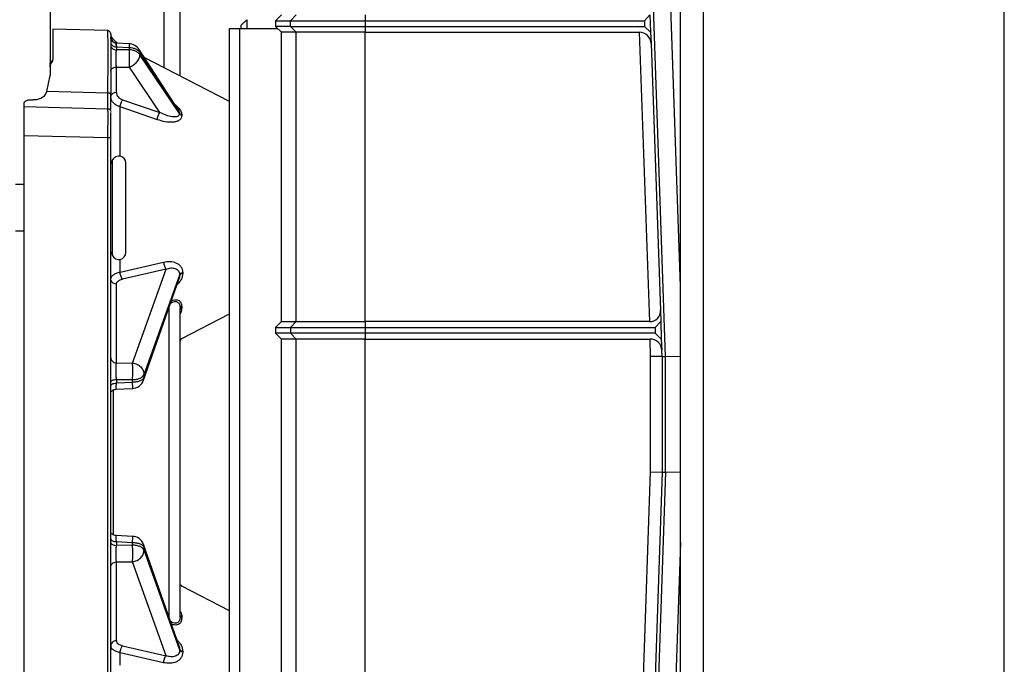
# Model space of a CAD drawing. Extents: x 0.2 to 16.8, y 0.2 to 10.8.
# Drawn here: x 13.9 to 14.1, y 4 to 4.1 of the extents above; entities that cross this region are included whole.
import ezdxf

# ---------------------------------------------------------------- set-up
doc = ezdxf.new("R2010")
doc.units = 0
doc.header["$MEASUREMENT"] = 0
doc.header["$PDSIZE"] = -1
doc.linetypes.add('SLD-SOLID', pattern=[0])
doc.layers.get('0').update_dxf_attribs({"linetype": 'CONTINUOUS'})
doc.layers.get('DEFPOINTS').update_dxf_attribs({"linetype": 'CONTINUOUS'})
doc.layers.add('LAYER_1', color=7, linetype='SLD-SOLID')
doc.styles.add('SLDTEXTSTYLE1', font='ARIAL.TTF', dxfattribs={"width": 0.948})
doc.dimstyles.new('SLDDIMSTYLE2', dxfattribs={"dimtxt": 0.1011149088541667, "dimasz": 0.188, "dimexe": 0, "dimexo": 0.0625, "dimgap": 0.02527872721354166, "dimtad": 0, "dimtih": 1, "dimtoh": 1, "dimdec": 1, "dimlfac": 26, "dimrnd": 1e-09, "dimzin": 4, "dimtxsty": 'SLDTEXTSTYLE1', "dimsah": 1, "dimcen": 0.09, "dimazin": 3, "dimtfac": 1, "dimtdec": 1, "dimtofl": 0, "dimtmove": 0, "dimatfit": 3, "dimtolj": 1, "dimtzin": 12})

# ---------------------------------------------------------------- blocks, each defined once
blk = doc.blocks.new('_D_1')
at = {"layer": 'DEFPOINTS', "color": 0}
for p in [(13.8681264139939, 4.140968065453861), (12.71721048663361, 2.63928675400556), (13.75232957495276, 2.639286754005563)]:
    blk.add_point(p, dxfattribs=at)
at = {"layer": 'LAYER_1', "color": 0}
for p, q in [((13.8056264139939, 4.140968065453861), (12.71721048663365, 4.140968065453857)), ((12.71721048663365, 3.952968065453856), (12.71721048663365, 3.604026326360277)), ((12.71721048663365, 2.827286754005559), (12.71721048663365, 3.255011365965312)), ((13.68982957495276, 2.639286754005563), (12.71721048663365, 2.639286754005559))]:
    blk.add_line(p, q, dxfattribs=at)
for points in [[(12.74854381996698, 3.952968065453856), (12.68587715330031, 3.952968065453856), (12.71721048663365, 4.140968065453857)], [(12.68587715330032, 2.827286754005559), (12.74854381996698, 2.827286754005559), (12.71721048663365, 2.639286754005559)]]:
    blk.add_solid(points, dxfattribs=at)
at = {"layer": 'LAYER_1', "color": 0, "insert": (12.07554417315708, 3.578747599146736), "char_height": 0.1011149088541667, "attachment_point": 1, "style": 'SLDTEXTSTYLE1'}
blk.add_mtext("\\A1;6' [1829] - 39.0 [991]\\P8' [2438] - 50.8 [1291]", dxfattribs=at)

msp = doc.modelspace()

# ---------------------------------------------------------------- linework, layer by layer
at = {"color": 7, "linetype": 'SLD-SOLID'}
for p, q in [((14.03242078104415, 2.821932530681892), (14.03242078104415, 5.863847626204469)), ((13.86736929709504, 5.22534300115364), (13.86736929709504, 4.131080831389031)), ((13.90134953738306, 4.352620834794019), (13.90134953738306, 4.12873584748145)), ((14.02851935560175, 4.055336862449611), (14.02167074914272, 4.251455291645491)), ((13.91885324621679, 4.143437674167435), (13.91733901240895, 4.141923440400168)), ((13.91885324621679, 4.143437674167435), (13.91885324621679, 4.141166323491176)), ((13.92793864900297, 4.144678678525079), (13.92642441520527, 4.143164444727383)), ((13.92642441520527, 4.143164444727383), (13.93028386459297, 4.143164444727385)), ((13.92642441520527, 4.143164444727383), (13.92642441520527, 4.141650210929683)), ((13.93028386459297, 4.143164444727385), (13.93178659608374, 4.144678678525083)), ((13.93028386460305, 4.143164444717303), (13.949888256255, 4.143164444717301)), ((13.93028386459297, 4.141650210929686), (13.93028386459297, 4.143164444727385)), ((13.94988825625501, 4.144678678525082), (13.949888256255, 4.143164444727383)), ((13.949888256255, 4.143164444727383), (13.949888256255, 4.141650210929685)), ((13.949888256255, 4.143164444727383), (14.02298762326748, 4.14316444472738)), ((14.02444413621932, 4.144678678525078), (14.02298762326748, 4.14316444472738)), ((14.02298762326748, 4.14316444472738), (14.02304050147688, 4.141650210929682)), ((14.02444413621932, 4.144678678525078), (14.02460277084754, 4.140135977131984)), ((13.88253145408195, 4.140590856203913), (13.8681264139939, 4.140968065453861)), ((13.8681264139939, 4.140968065453859), (13.8681264139939, 4.133048821807194)), ((13.88253311329855, 4.140444188015151), (13.88253145408196, 4.140590856203914)), ((13.9143105448237, 3.914031253836425), (13.9143105448237, 4.141166323491178)), ((13.9143105448237, 4.141166323491178), (13.91707506407643, 4.141166323491176)), ((13.91707506407643, 3.914031253836425), (13.91707506407643, 4.141166323491176)), ((13.91707506407643, 4.141166323491176), (13.92690830264377, 4.141166323491176)), ((13.91733901240895, 4.141923440400168), (13.91733901240895, 4.141166323491175)), ((13.93028386459297, 4.141650210929686), (13.92642441520527, 4.141650210929683)), ((13.92642441520527, 4.141650210929683), (13.92793864900296, 4.140135977131986)), ((13.93028386459297, 4.141650210929686), (13.949888256255, 4.141650210929685)), ((13.93178659608374, 4.140135977131989), (13.93028386459297, 4.141650210929686)), ((13.949888256255, 4.141650210929685), (14.02304050147688, 4.141650210929682)), ((13.949888256255, 4.141650210929685), (13.94988825625501, 4.140135977131986)), ((14.02460277084754, 4.140135977131984), (14.02304050147688, 4.141650210929682)), ((13.88335278143251, 4.139235744014773), (13.88326875197088, 4.139833998750116)), ((13.93178659608374, 4.140135977131989), (13.92793864900296, 4.140135977131986)), ((13.92793864900296, 4.064424287247066), (13.92793864900296, 4.140135977131986)), ((13.94988825625501, 4.140135977131986), (13.93178659608374, 4.140135977131989)), ((13.93178659608374, 4.064424287247067), (13.93178659608374, 4.140135977131989)), ((13.94988825625501, 4.140135977131986), (14.02165077005199, 4.140135977131985)), ((13.94988825625501, 4.064424287247066), (13.94988825625501, 4.140135977131986)), ((14.02165077005199, 4.140135977131985), (14.02429468052229, 4.064424287247066)), ((14.02460277084754, 4.140135977131984), (14.02478342665585, 4.137175520143656)), ((13.88818947368483, 4.137101131043392), (13.88461580974125, 4.137277617958997)), ((13.88473013977115, 4.13634083871704), (13.88473013977115, 4.135553690508253)), ((13.88473013977115, 4.13634083871704), (13.88813602999533, 4.136172637378011)), ((13.88813602999533, 4.135553690508252), (13.88473013977115, 4.13555369050825)), ((13.88813602999533, 4.135553690508252), (13.88813602999533, 4.136172637378011)), ((13.90081808499874, 4.120052087563115), (13.89069256221092, 4.135656410224594)), ((14.02478342665585, 4.137175520143656), (14.02722057425399, 4.067384744235395)), ((13.89090701335345, 4.134875751303762), (13.89090701335345, 4.134256804434004)), ((13.89090701335345, 4.134875751303762), (13.90122221886236, 4.118979110858279)), ((13.90122221886236, 4.118869584805039), (13.89090701335345, 4.134256804434004)), ((13.9143105448237, 4.121996123612316), (13.89204301929232, 4.133575236888632)), ((13.86736929709505, 4.131080831389033), (13.86736929709505, 4.128807680969781)), ((13.88473013977115, 4.124376256977329), (13.88473013977115, 4.131059385042578)), ((13.88473013977115, 4.131059385042578), (13.88813602999533, 4.131059385042575)), ((13.89610745254474, 4.119168392718947), (13.88813602999533, 4.131059385042575)), ((13.8665282338191, 4.124656190259432), (13.86736929709505, 4.128807680969779)), ((13.86201663280567, 4.122484747695741), (13.86298513369424, 4.122466579849877)), ((13.88253833920428, 4.124236950895499), (13.8665282338191, 4.124656190259432)), ((13.88636141555357, 4.122508546458422), (13.8961074525448, 4.119168392719017)), ((13.86055524500541, 4.120724167222251), (13.86055524500541, 4.121542592128802)), ((13.8605552450054, 4.12072416722225), (13.88253145408196, 4.120148699934985)), ((13.8605552450054, 4.113155592684278), (13.8605552450054, 4.120724167222251)), ((13.88253555940755, 4.119860668576183), (13.88253145408195, 4.120148699934984)), ((13.89546170263575, 4.117274168474338), (13.88571566564452, 4.120607260711179)), ((13.90122221886236, 4.118869584805065), (13.90122221886236, 4.118979110858279)), ((13.90189598483812, 4.118479587488557), (13.90189598483812, 4.118374198148218)), ((13.8605552450054, 4.113155592684278), (13.88253145408196, 4.112580125397009)), ((13.86055524500541, 3.942041984643324), (13.8605552450054, 4.113155592684278)), ((13.88253145408195, 3.942617451930591), (13.88253145408196, 4.112580125397009)), ((13.88326875197088, 3.942617451930591), (13.88326875197088, 4.112580125397009)), ((13.88374184505471, 4.106728319109231), (13.88326875197088, 4.105713767768179)), ((13.8605552450054, 4.100282010953322), (13.85828389430885, 4.100282010953322)), ((13.85828389430885, 4.088168140571734), (13.8605552450054, 4.088168140571734)), ((13.88326875197088, 4.082736383756878), (13.88374184505471, 4.081721832415826)), ((13.88571566564452, 4.077412020197606), (13.89709393072719, 4.080014230712405)), ((13.89773968063625, 4.078183792755602), (13.88636141555358, 4.075571731849171)), ((13.88897398687433, 4.053592527429668), (13.89773968063623, 4.078183792755605)), ((13.89199459156581, 4.050564247508383), (13.90130983389931, 4.076697215647695)), ((13.90130983389932, 4.076553275298256), (13.89199459156581, 4.049856878946216)), ((13.90130983389932, 4.076553275298254), (13.90130983389932, 4.076697215647692)), ((13.90210246717668, 4.077234742179666), (13.90210246717668, 4.077096254804195)), ((13.88473013977115, 4.05364677181123), (13.88473013977115, 4.074271911861536)), ((13.89186537485982, 4.049085347277448), (13.90115587468924, 4.075710834503108)), ((13.90115587468924, 4.075710834503108), (13.90115597761604, 4.075711129479291)), ((13.90184737648887, 4.068398772233157), (13.90184737648887, 4.068018370341594)), ((13.90143955754326, 3.987305294469337), (13.90143955754326, 4.067892282858261)), ((13.90184737648887, 4.05997318037863), (13.9143105448237, 4.066454027912742)), ((14.02722057425399, 4.067384744235395), (14.02724668131784, 4.064424287247069)), ((13.92793864900296, 4.064424287247066), (13.92642441520527, 4.062910053449366)), ((13.92642441520527, 4.062910053449366), (13.93028386459297, 4.062910053449368)), ((13.92642441520527, 4.062910053449366), (13.92642441520527, 4.061395819651671)), ((13.92793864900296, 4.064424287247066), (13.93178659608374, 4.064424287247067)), ((13.93178659607367, 4.064424287257147), (13.93028386460305, 4.062910053439288)), ((13.93028386460305, 4.062910053439288), (13.94988825625501, 4.062910053439286)), ((13.93028386459297, 4.062910053439288), (13.93028386459297, 4.061395819651671)), ((13.93178659608374, 4.064424287247067), (13.94988825625501, 4.064424287247066)), ((13.94988825625501, 4.064424287247066), (13.94988825625501, 4.062910053449367)), ((14.02429468052229, 4.064424287247066), (13.94988825625501, 4.064424287247066)), ((13.94988825625501, 4.062910053449367), (13.949888256255, 4.06139581965167)), ((13.94988825625501, 4.062910053449367), (14.025790168366, 4.062910053449371)), ((14.02724668131784, 4.064424287247069), (14.025790168366, 4.062910053449371)), ((14.025790168366, 4.062910053449371), (14.0258430465754, 4.061395819651672)), ((14.02724668131784, 4.064424287247069), (14.02740531594606, 4.059881585853973)), ((13.93028386459297, 4.061395819651671), (13.92642441520527, 4.061395819651671)), ((13.92642441520527, 4.061395819651671), (13.92793864900297, 4.059881585853971)), ((13.949888256255, 4.061395819661748), (13.93028386460305, 4.061395819661751)), ((13.93178659608374, 4.059881585853972), (13.93028386459297, 4.061395819651671)), ((14.0258430465754, 4.061395819651672), (13.949888256255, 4.06139581965167)), ((13.949888256255, 4.06139581965167), (13.949888256255, 4.059881585853969)), ((14.02740531594606, 4.059881585853975), (14.0258430465754, 4.061395819651672)), ((13.90184737648887, 4.059973900679854), (13.90184737648887, 4.059973180378629)), ((13.93178659608374, 4.059881585853972), (13.92793864900297, 4.059881585853971)), ((13.92793864900297, 3.918093110939791), (13.92793864900297, 4.059881585853971)), ((13.949888256255, 4.059881585853969), (13.93178659608374, 4.059881585853972)), ((13.93178659608374, 3.910364210738625), (13.93178659608374, 4.059881585853972)), ((13.949888256255, 4.059881585853969), (14.02445331515051, 4.059881585853972)), ((13.94988825625501, 3.882693675721931), (13.949888256255, 4.059881585853969)), ((14.02461440063196, 4.055268701207064), (14.02445331515051, 4.059881585853972)), ((14.02740531594606, 4.059881585853973), (14.02758597175437, 4.056921128865646)), ((14.02764183044715, 4.055321545191049), (14.02461440063196, 4.055268701207059)), ((14.02461440063196, 4.02512439176073), (14.02461440063196, 4.055268701207064)), ((14.02764183044715, 4.055321545191046), (14.02758597175437, 4.056921128865646)), ((14.02764183044715, 4.055321545191046), (14.02851935560175, 4.055336862449611)), ((14.02764183044715, 4.055321545191046), (14.02764183044715, 4.02507154777674)), ((14.02851935560175, 4.055336862449548), (14.03242078104415, 4.055404962083958)), ((14.02851935560175, 4.02505623051815), (14.02851935560175, 4.055336862449611)), ((13.88473013977115, 4.053646771811229), (13.88897398687433, 4.053592527429668)), ((13.89199459156581, 4.050564247508383), (13.89199459156581, 4.049856878946215)), ((13.88473013977115, 4.049305606090702), (13.88473013977115, 4.048341550358964)), ((13.88473013977115, 4.049305606090702), (13.88897398687433, 4.04925136170914)), ((13.88897398687433, 4.048543993146973), (13.88473013977115, 4.048341550358964)), ((13.88897398687433, 4.048543993146973), (13.88897398687433, 4.049251361709143)), ((13.88456108252474, 4.046744249783665), (13.88905719671056, 4.046958726382103)), ((14.01840224232455, 3.847231453036164), (14.02461440063196, 4.02512439176073)), ((14.02764183044715, 4.02507154777674), (14.0214278279113, 3.847125797259312)), ((14.02851935560175, 4.02505623051815), (14.02172569991644, 3.83051138559663)), ((14.02461440063196, 4.025124391760745), (14.02764183044715, 4.025071547776755)), ((14.02764183044715, 4.02507154777674), (14.02851935560175, 4.02505623051815)), ((14.03242078104415, 4.024988130883762), (14.02851935560175, 4.025056230518172)), ((13.88905719671056, 4.008238850945497), (13.88456533180369, 4.008453124842034)), ((13.88473013977115, 4.006856026968638), (13.88473013977115, 4.005891971236901)), ((13.88473013977115, 4.006856026968638), (13.88897398687433, 4.00665358418063)), ((13.88897398687433, 4.005946215618462), (13.88897398687433, 4.00665358418063)), ((13.88897398687433, 4.005946215618462), (13.88473013977115, 4.005891971236901)), ((13.90115627154892, 3.979485605471018), (13.89186537485982, 4.006112230050154)), ((13.89199459156581, 4.005340698381388), (13.89199459156581, 4.004633329819218)), ((13.89199459156581, 4.005340698381388), (13.90130983389931, 3.978644302029345)), ((13.90130983389931, 3.978500361679907), (13.89199459156581, 4.004633329819218)), ((13.88473013977115, 4.001550805516374), (13.88897398687433, 4.001605049897934)), ((13.88473013977115, 3.980925665466065), (13.88473013977115, 4.001550805516374)), ((13.89773968063623, 3.977013784572003), (13.88897398687433, 4.001605049897935)), ((13.9143105448237, 3.988743549643021), (13.90184737652925, 3.995224397026624)), ((13.90184737652925, 3.995223676725396), (13.90184737652925, 3.995224397026623)), ((13.90184737652925, 3.987179207045419), (13.90184737652925, 3.986798805152994)), ((13.88636141555358, 3.97962584547843), (13.89773968063623, 3.977013784572003)), ((13.90130983389931, 3.978500361679906), (13.90130983389931, 3.978644302029346)), ((13.90210246721814, 3.978101322563439), (13.90210246721814, 3.977962835187644)), ((13.89709393026227, 3.975183346741101), (13.88571566561629, 3.977785557108586))]:
    msp.add_line(p, q, dxfattribs=at)
at = {"color": 8, "linetype": 'SLD-SOLID'}
for p, q in [((14.03847771623494, 2.824609453430885), (14.03847771623494, 5.863847626204469)), ((14.11721787371526, 2.824609453430885), (14.11721787371526, 5.863847626204468)), ((14.03242078104415, 4.073735291768617), (14.02608004272339, 4.255310280322727)), ((13.89711881957135, 4.183979435788991), (13.89711881957135, 4.130935820743537)), ((13.86774785554447, 4.132688142892072), (13.86774785554447, 4.132110936123087)), ((13.88571566564452, 4.107747805293891), (13.88571566564452, 4.12060726071118)), ((13.88374184502896, 4.09422507576253), (13.88374184505471, 4.106728319142839)), ((13.88374184505471, 4.08172183238222), (13.88374184502896, 4.09422507576253)), ((13.88571566564452, 4.077412020197604), (13.88571566564452, 4.080702346231163)), ((13.89851678194273, 3.987050074345927), (13.89851678194272, 4.068147502981671)), ((13.89182490051394, 4.04910293556209), (13.89199459156581, 4.049856878946216)), ((13.88399944587102, 4.008628823974179), (13.88399944587102, 4.046568753349645)), ((14.03242078104415, 4.006657801199093), (14.02613438124526, 3.826638864320187)), ((13.89182419724658, 4.006097766407446), (13.89199459156581, 4.005340698381385)), ((13.88571566564453, 3.974495231096435), (13.88571566564452, 3.977785557129994))]:
    msp.add_line(p, q, dxfattribs=at)
at = {"color": 7, "linetype": 'SLD-SOLID'}
for centre, radius, start, end in [((13.88802505340073, 4.133925484645172), 0.003179890975166799, 33.10860873472593, 90), ((13.83474773374848, 4.133306537775435), 0.05343556747659698, 357.5898010721071, 2.410198927847971), ((13.88538867928766, 4.105960387694695), 0.001817080557236395, 0, 154.9999990396266), ((13.88538867928766, 4.08248976383036), 0.001817080557239947, 205.0000009602473, 0), ((13.90219667444211, 4.059301453545471), 0.0007571168988486954, 117.4744316261865, 158.6032612931292), ((13.88886301027973, 4.050132970082724), 0.003179890975166036, 270.0000000000008, 340.9364110140083), ((13.88886301027973, 4.005064607244877), 0.003179890975166799, 19.18132227238409, 90), ((13.90219667444211, 3.99589612378213), 0.0007571168988489671, 201.4925223708718, 242.5255683738143)]:
    msp.add_arc(centre, radius, start, end, dxfattribs=at)
for centre, major_axis, ratio, start_param, end_param in [((14.02175693044314, 4.137095941282366), (-0.002102100427128662, 0.00226334513521298), 0.9654882874643111, 4.007577136603352, 5.552193524617596), ((14.02418852013115, 4.067464323096685), (-0.002102100427130438, 0.002263345135213868), 0.9654882874637299, 2.410600871026677, 3.955217259043266), ((14.02455947554167, 4.056841550004355), (-0.002102100427130439, 0.002263345135212981), 0.9654882874639333, 4.007577136603464, 5.552193524618758)]:
    msp.add_ellipse(centre, major_axis=major_axis, ratio=ratio, start_param=start_param, end_param=end_param, dxfattribs=at)
for points, knots in [([(13.88326875224536, 4.139751880180366), (13.88325829092656, 4.139850031155159), (13.88323738008025, 4.140046222475775), (13.88307019981525, 4.140297605075978), (13.88282567216642, 4.14047482395735), (13.8826304381316, 4.140503791390672), (13.88253275772119, 4.140518284513135)], [0, 0, 0, 0, 0.2501426581856847, 0.5000033729090702, 0.7498393362344565, 0.9999999999999999, 0.9999999999999999, 0.9999999999999999, 0.9999999999999999]), ([(13.88470832890825, 4.13727163389964), (13.88451606708748, 4.137303891375605), (13.88413146387402, 4.137368419678022), (13.88365375794507, 4.137724691128038), (13.88332630719254, 4.138223600042215), (13.88328794820918, 4.138611983181592), (13.88326874918414, 4.138806372525843)], [0, 0, 0, 0, 0.2499084374690189, 0.4999203052166338, 0.7497054993221015, 1, 1, 1, 1]), ([(13.88326875197088, 4.139694674968353), (13.88326875197088, 4.139662711794254), (13.88326875197088, 4.139565701358688), (13.88326875197088, 4.138808688703595), (13.88326875197088, 4.137478703494077), (13.88326875197088, 4.135611980099544), (13.88326875197088, 4.133283170065985), (13.88326875197088, 4.130519158406647), (13.88326875197088, 4.127397263307703), (13.88326875197088, 4.125058471760045), (13.88326875197088, 4.123889116860349)], [0, 0, 0, 0, 0.06560023607224716, 0.199101236159418, 0.332598467492802, 0.4660813578742261, 0.5995585218511391, 0.7330389979598858, 0.8665241645515478, 1, 1, 1, 1]), ([(13.88499976280231, 4.137304864545142), (13.8848771045817, 4.137398829132418), (13.88456123325558, 4.137640808175053), (13.88425516891835, 4.137964118956375), (13.88383256248034, 4.13844926257859), (13.88350916943333, 4.138912487401759), (13.88338423459858, 4.13911387300134), (13.88331185828795, 4.139230538195173)], [0, 0, 0, 0, 0.05670353627321804, 0.1460238140682071, 0.2597915135785192, 0.5711879760736244, 0.9999999999999999, 0.9999999999999999, 0.9999999999999999, 0.9999999999999999]), ([(13.88473013977115, 4.13634083871704), (13.88472684724194, 4.136484123836433), (13.88472033439519, 4.136767551549444), (13.88471182514105, 4.137149453817925), (13.8847085917809, 4.137273065664767), (13.88470840309292, 4.137273045186976), (13.88470821783645, 4.137273019546866), (13.88471144899612, 4.137150953486294), (13.884720181781, 4.136771214051301), (13.88472678720779, 4.136485733475491), (13.88473013977115, 4.13634083871704)], [0, 0, 0, 0, 0.1295505825199611, 0.2562598647954936, 0.5000262317782429, 0.5000378266784931, 0.5000434491417841, 0.7417127891232532, 0.8689071474481251, 1, 1, 1, 1]), ([(13.88473013977115, 4.131059385042575), (13.8847246447734, 4.131387626599412), (13.8847136584629, 4.132043889591891), (13.88471089019087, 4.133306536447888), (13.88471365853518, 4.134569184352252), (13.88472464479529, 4.135225448283109), (13.88473013977115, 4.13555369050825)], [0, 0, 0, 0, 0.250083702220627, 0.4999996964767616, 0.749915842570889, 1, 1, 1, 1]), ([(13.86736929709505, 4.131714730246325), (13.86738242646472, 4.131891426230696), (13.86740858334274, 4.132243447342754), (13.86763505879424, 4.132540296376652), (13.86774785554447, 4.132688142892071)], [0, 0, 0, 0, 0.5019471228268647, 1, 1, 1, 1]), ([(13.86774785554452, 4.132110936123167), (13.86785632118601, 4.132256603903524), (13.86800443937029, 4.132455524472643), (13.8681064330683, 4.132778771963994), (13.8681185769118, 4.132942900648501), (13.8681264139939, 4.133048821807192)], [0, 0, 0, 0, 0.4924111457284899, 0.6724253304957626, 1, 1, 1, 1]), ([(13.86736929709505, 4.131080831389031), (13.86738207816276, 4.131266635011493), (13.86740760596548, 4.131637743147824), (13.86763454075411, 4.131953346617913), (13.86774785554452, 4.132110936123167)], [0, 0, 0, 0, 0.5006724570895108, 1, 1, 1, 1]), ([(13.8605552450054, 4.121542592128802), (13.86058540692798, 4.121665879964977), (13.8606410735218, 4.121893418971605), (13.86099769914481, 4.122207611408845), (13.8614045596654, 4.122404844633141), (13.86175560030054, 4.122481418641335), (13.86195521598708, 4.122483964421908), (13.86201663280567, 4.122484747695741)], [0, 0, 0, 0, 0.3060339487837924, 0.5648137144831022, 0.7626430284293457, 0.9269711197741952, 1, 1, 1, 1]), ([(13.8665282338191, 4.124656190259432), (13.86634927266421, 4.124277600262869), (13.86599019198032, 4.123517969744356), (13.86501082482209, 4.122803764278481), (13.86393543693257, 4.12249083582296), (13.86325165196777, 4.122473382583791), (13.86298513369424, 4.122466579849875)], [0, 0, 0, 0, 0.2898548617688916, 0.5815858869432816, 0.836915093532226, 1, 1, 1, 1]), ([(13.88326875197088, 4.12388911686035), (13.88325472234268, 4.123938984848822), (13.8832266904637, 4.124038623513378), (13.8830337550281, 4.124151950437082), (13.88279297372824, 4.124220681196713), (13.88262322889816, 4.124231526926557), (13.88253833920428, 4.124236950895499)], [0, 0, 0, 0, 0.2798356883660246, 0.5591253054106756, 0.7795177747567792, 0.9999999999999999, 0.9999999999999999, 0.9999999999999999, 0.9999999999999999]), ([(13.88326875197088, 4.119921839452717), (13.88326875197088, 4.120124717540326), (13.88326875197088, 4.120596177806032), (13.88326875197088, 4.121962904377063), (13.88326875197088, 4.123247043311916), (13.88326875197088, 4.123889116860349)], [0, 0, 0, 0, 0.2741425891399975, 0.6370689877874864, 0.9999999999999999, 0.9999999999999999, 0.9999999999999999, 0.9999999999999999]), ([(13.88571566564452, 4.12060726071118), (13.88542246035392, 4.120723148238096), (13.88479537164991, 4.120971001061341), (13.88401614365243, 4.121561083109536), (13.88339810048291, 4.122351072671506), (13.88331332419148, 4.12297706222511), (13.88326875197088, 4.123306184247409)], [0, 0, 0, 0, 0.2069285471047776, 0.4425655286135654, 0.7069216898831511, 0.9999999999999999, 0.9999999999999999, 0.9999999999999999, 0.9999999999999999]), ([(13.88473013977115, 4.124376256977329), (13.88475249553153, 4.124181799947623), (13.884797291607, 4.123792150406199), (13.8851403501271, 4.123258731450214), (13.88565708460077, 4.122802981953439), (13.88612688358022, 4.122606589200116), (13.88636141555357, 4.122508546458422)], [0, 0, 0, 0, 0.249548708498842, 0.5000412686322891, 0.7504117441806203, 1, 1, 1, 1]), ([(13.88571566564452, 4.120607260711181), (13.88573164449561, 4.120780475153293), (13.88576359374312, 4.121126812387138), (13.88593239445261, 4.12168749899346), (13.8861404268062, 4.122167370625595), (13.88628771608513, 4.122394764748603), (13.88636141555358, 4.122508546458425)], [0, 0, 0, 0, 0.2796358560493898, 0.5591237525445287, 0.7793977584314733, 1, 1, 1, 1]), ([(13.88326875197088, 4.112580125397009), (13.88326875197088, 4.113474545786195), (13.88326875197088, 4.115263220785317), (13.88326875197088, 4.117489186283285), (13.88326875197088, 4.118883340474013), (13.88326875197088, 4.119070349618796), (13.88326875197088, 4.119132705380251)], [0, 0, 0, 0, 0.2857330795097544, 0.5714131988944863, 0.8570933182793185, 1, 1, 1, 1]), ([(13.89546170263575, 4.11727416847434), (13.89547530932197, 4.117427434098388), (13.89550252307108, 4.117733969589251), (13.89564982615737, 4.118265158672457), (13.89585753043013, 4.11877789095877), (13.8960240835972, 4.119038129253408), (13.89610745254481, 4.11916839271902)], [0, 0, 0, 0, 0.2499475688951447, 0.4999020569531545, 0.7496736931137697, 1, 1, 1, 1]), ([(13.90189598483812, 4.118374198148218), (13.9018558598093, 4.118118285218456), (13.90177512068828, 4.11760334016773), (13.90120370598873, 4.117086766763412), (13.90044384425287, 4.116752854199042), (13.89923820556277, 4.116557816688118), (13.89754377317419, 4.116652585993543), (13.89615600694033, 4.117066890486344), (13.89546170263582, 4.117274168474315)], [0, 0, 0, 0, 0.1217470992443931, 0.2449781113229376, 0.3642364122718827, 0.4951564195823493, 0.7474249895747194, 1, 1, 1, 1]), ([(13.90122221886236, 4.118869584805057), (13.90121486821781, 4.118783341079884), (13.90119983560644, 4.118606966287916), (13.90103876915297, 4.118309813719932), (13.9004966326912, 4.117961023780113), (13.89880850743597, 4.117953900306989), (13.89720502484832, 4.118674884335064), (13.89610745254483, 4.119168392718981)], [0, 0, 0, 0, 0.04979466381996936, 0.1018337676709369, 0.2183530368096367, 0.4649682731141402, 1, 1, 1, 1]), ([(13.90189598483812, 4.11837419814822), (13.90175464256045, 4.118437119528516), (13.90147195706762, 4.118562962706455), (13.90130546511483, 4.118767377212883), (13.90122221886236, 4.118869584805058)], [0, 0, 0, 0, 0.4999983418007796, 1, 1, 1, 1]), ([(13.88720575984489, 4.094225075762531), (13.88720575984489, 4.095334577026369), (13.88720575984489, 4.097847498714433), (13.88720575984489, 4.100891646135875), (13.88720575984489, 4.103184090573047), (13.88720575984489, 4.104692300957831), (13.88720575984489, 4.105752280698143), (13.88720575984489, 4.105890321360657), (13.88720575984489, 4.105960387694693)], [0, 0, 0, 0, 0.1806368431679037, 0.4091263846692004, 0.5428397749673295, 0.6878723098366746, 0.8415710081172773, 1, 1, 1, 1]), ([(13.88720575984489, 4.082489763830369), (13.88720575984489, 4.082646524010239), (13.88720575984489, 4.082887670942172), (13.88720575984489, 4.084351036147399), (13.88720575984489, 4.085865616253138), (13.88720575984489, 4.08774569215509), (13.88720575984489, 4.090477861509518), (13.88720575984489, 4.092748816698818), (13.88720575984489, 4.094225075762531)], [0, 0, 0, 0, 0.2394568443945602, 0.3683606602381328, 0.4999999999999893, 0.6316393397618347, 0.7605431556054073, 1, 1, 1, 1]), ([(13.8970939307272, 4.080014230712407), (13.89768715598511, 4.080104632388943), (13.89886995518892, 4.08028487931809), (13.9002521694729, 4.079926940916384), (13.9011555722993, 4.079356541220694), (13.90168014569776, 4.078768249815), (13.90203158960989, 4.078058264698327), (13.90207891407644, 4.077508404345337), (13.90210246717668, 4.077234742179666)], [0, 0, 0, 0, 0.2533677204867878, 0.5051759581487304, 0.633277443948416, 0.7548274782613481, 0.8779791216132746, 1, 1, 1, 1]), ([(13.8970939307272, 4.080014230712408), (13.89710727533458, 4.079840434225496), (13.8971339349789, 4.079493226369168), (13.89728245558347, 4.078957381406785), (13.89749045310379, 4.078485678839253), (13.89765660544119, 4.078284420663908), (13.89773968063625, 4.078183792755604)], [0, 0, 0, 0, 0.2503259364107999, 0.5000971729007828, 0.7500515158723886, 1, 1, 1, 1]), ([(13.89773968063624, 4.078183792755604), (13.8981612202056, 4.078306764318775), (13.89898835486786, 4.078548056120934), (13.8999837425405, 4.078437868120075), (13.90063331610201, 4.078111280173013), (13.90100941895367, 4.077743059638919), (13.90126120103743, 4.077273334311705), (13.90129387338731, 4.076886288395933), (13.90130983389931, 4.076697215647694)], [0, 0, 0, 0, 0.2683130174458703, 0.5264772590756485, 0.6546169884328236, 0.7704520352996524, 0.8878653338791209, 1, 1, 1, 1]), ([(13.88326875197088, 4.075582477949526), (13.88330560644329, 4.075788025874826), (13.88337567389235, 4.076178812062857), (13.88391783127996, 4.076706542254918), (13.88468612040079, 4.077136727457637), (13.88538152048894, 4.077322672268521), (13.88571566564452, 4.077412020197607)], [0, 0, 0, 0, 0.2667533155221405, 0.5071494210647316, 0.7631814603088835, 1, 1, 1, 1]), ([(13.88636141555358, 4.075571731849171), (13.88626775320676, 4.075686728103683), (13.88608068003523, 4.075916411800249), (13.88587416609008, 4.076435688578192), (13.88574764876337, 4.076954015819111), (13.88572632504663, 4.077259375520888), (13.88571566564452, 4.077412020197605)], [0, 0, 0, 0, 0.2800580316598454, 0.5593639917930189, 0.7797327524522862, 1, 1, 1, 1]), ([(13.90210246717668, 4.077234742179667), (13.90200366285003, 4.077204662205651), (13.90180598460918, 4.077144481072394), (13.90157349931705, 4.077014468350503), (13.90139399479186, 4.076865088995326), (13.90133788094568, 4.076753160296361), (13.90130983389931, 4.076697215647694)], [0, 0, 0, 0, 0.2499119939053058, 0.4999999999996387, 0.7500880060943732, 0.9999999999999999, 0.9999999999999999, 0.9999999999999999, 0.9999999999999999]), ([(13.90210246717668, 4.077096254804195), (13.9020033061081, 4.077065979763693), (13.90180502142912, 4.077005441119114), (13.90157074603178, 4.076874583636781), (13.90139316131485, 4.076722948755001), (13.90133760969855, 4.076609833105073), (13.90130983389931, 4.076553275298256)], [0, 0, 0, 0, 0.250055702286303, 0.5000169457809657, 0.7500085531022516, 1, 1, 1, 1]), ([(13.88473013977115, 4.074271911861535), (13.88475183396774, 4.074409252152778), (13.88479528836536, 4.074684350592177), (13.8851404172188, 4.075056897329463), (13.8856583954028, 4.075371734053427), (13.88612740044668, 4.075505158358357), (13.88636141555358, 4.075571731849171)], [0, 0, 0, 0, 0.2496399617429038, 0.5000394513915898, 0.7505393113519565, 1, 1, 1, 1]), ([(13.88473013977115, 4.049305606090702), (13.88472420434853, 4.049693110162687), (13.88471243227249, 4.050461669992747), (13.88470641164152, 4.051732866230401), (13.88471139514838, 4.052668554143078), (13.88472018907341, 4.053290290648601), (13.88472678958099, 4.053526752118584), (13.88473013977115, 4.053646771811229)], [0, 0, 0, 0, 0.2517956998338239, 0.4994013592765822, 0.7413612390255535, 0.8687238787763989, 1, 1, 1, 1]), ([(13.88326875197088, 4.045849700930347), (13.88328710061758, 4.045929310983267), (13.88332267757542, 4.046083670241646), (13.88364730650023, 4.046409910134053), (13.88412864488989, 4.046674915761693), (13.8845186269066, 4.046730145806109), (13.88471092196164, 4.046757379021937)], [0, 0, 0, 0, 0.2699934791531982, 0.5235016393179985, 0.765044862163551, 1, 1, 1, 1]), ([(13.88471092196164, 4.008440198305666), (13.88451862691313, 4.008467431519584), (13.88412864490972, 4.008522661560113), (13.88364730653053, 4.008787667165979), (13.88332267759989, 4.009113907032056), (13.8832871006259, 4.00926826628048), (13.88326875197088, 4.009347876328238)], [0, 0, 0, 0, 0.2349551381177257, 0.4764983611469324, 0.7300065211798864, 1, 1, 1, 1]), ([(13.88473013977115, 4.001550805516374), (13.88472685985203, 4.001669716481746), (13.88472035565133, 4.001905521316372), (13.88471212605672, 4.002533493702495), (13.88470718181378, 4.003474357695151), (13.88471236684284, 4.004744757422685), (13.88472413836897, 4.005504590420339), (13.88473013977115, 4.005891971236901)], [0, 0, 0, 0, 0.1301566841931596, 0.2581055102523004, 0.5062712885946328, 0.7482854364388443, 1, 1, 1, 1]), ([(13.88473013977115, 3.980925665466065), (13.88475183396774, 3.980788325174822), (13.88479528836536, 3.980513226735423), (13.8851404172188, 3.980140679998137), (13.8856583954028, 3.979825843274173), (13.88612740044668, 3.979692418969243), (13.88636141555358, 3.97962584547843)], [0, 0, 0, 0, 0.2496399617429049, 0.5000394513915819, 0.7505393113519657, 1, 1, 1, 1]), ([(13.88571566564453, 3.977785557129996), (13.88537979824116, 3.977875438971371), (13.8846813201234, 3.978062359460691), (13.88391783547699, 3.978491741026974), (13.88337674130657, 3.979018338594801), (13.88330634299124, 3.979407367321838), (13.88326875197088, 3.979615099378077)], [0, 0, 0, 0, 0.2380838024461608, 0.49512493482049, 0.7304087638135569, 1, 1, 1, 1]), ([(13.88571566564452, 3.977785557129994), (13.88573164313312, 3.977981505477322), (13.88576358951352, 3.978373296740708), (13.88593238436105, 3.978930287498679), (13.8861404245874, 3.979365014146564), (13.88628771517684, 3.97953885835965), (13.88636141555358, 3.979625845478429)], [0, 0, 0, 0, 0.2796371410326402, 0.559123821502001, 0.7793970370073909, 1, 1, 1, 1]), ([(13.90210246721814, 3.977962835187644), (13.90207891415817, 3.977689173003164), (13.90203158977251, 3.977139312612481), (13.90168015853484, 3.976429354605396), (13.90115559691134, 3.975841054550981), (13.90025219912462, 3.975270644261037), (13.89886995543658, 3.974912698038462), (13.89768715608121, 3.975092944958329), (13.89709393074736, 3.975183346630198)], [0, 0, 0, 0, 0.1220208755651793, 0.2451725160249973, 0.366708684207969, 0.4948240546083448, 0.7466322859444975, 1, 1, 1, 1]), ([(13.90130983389931, 3.978500361679909), (13.90129387149957, 3.978311270252882), (13.90126119798094, 3.977924218032488), (13.90100939474659, 3.977454484397454), (13.90063329156467, 3.977086280883981), (13.89998371264147, 3.976759706203377), (13.89898835481313, 3.976649521099563), (13.89816122018712, 3.97689081297267), (13.89773968063624, 3.977013784571998)], [0, 0, 0, 0, 0.11214403296218, 0.2295482013341975, 0.3454029642167348, 0.4735228862455306, 0.7316870566153799, 1, 1, 1, 1]), ([(13.90210246717668, 3.978101322523406), (13.90200366285003, 3.978131750740886), (13.90180598460918, 3.978192628606338), (13.90157349931706, 3.978323992519264), (13.90139399479186, 3.978474854995076), (13.90133788094568, 3.978587832941586), (13.90130983389932, 3.978644302029345)], [0, 0, 0, 0, 0.2499119939063428, 0.5000000000012286, 0.7500880060954557, 0.9999999999999999, 0.9999999999999999, 0.9999999999999999, 0.9999999999999999]), ([(13.90210246717668, 3.977962835147936), (13.90200330616065, 3.977992763052872), (13.90180502157086, 3.978052607562245), (13.90157074644641, 3.978182117033312), (13.90139316143699, 3.978332263309054), (13.90133760973833, 3.978444328903503), (13.90130983389931, 3.978500361679908)], [0, 0, 0, 0, 0.2500556876779831, 0.5000169566617887, 0.7500085712173664, 0.9999999999999999, 0.9999999999999999, 0.9999999999999999, 0.9999999999999999]), ([(13.89709393072719, 3.975183346615196), (13.89710761439399, 3.975356990789372), (13.89713498204586, 3.97570428317643), (13.89728232027756, 3.976239813695912), (13.89748993791413, 3.976713474760699), (13.89765637151856, 3.976913607296762), (13.89773968063625, 3.977013784571998)], [0, 0, 0, 0, 0.249948517397599, 0.4999028482244587, 0.7496740359984214, 1, 1, 1, 1])]:
    msp.add_open_spline(points, degree=3, knots=knots, dxfattribs=at)
at = {"color": 8, "linetype": 'SLD-SOLID'}
for points, knots in [([(13.88253833920428, 4.124236950895498), (13.88253964325805, 4.126509002208404), (13.8825422816498, 4.131105868970393), (13.8825440399232, 4.135430266805158), (13.88254182456644, 4.138041650509103), (13.88253880343827, 4.139470835262861), (13.88253538451664, 4.140298980078004), (13.88253369478232, 4.140407011462311), (13.88253311329855, 4.140444188015151)], [0, 0, 0, 0, 0.2573720190364037, 0.520721021155762, 0.6549600126588162, 0.7907115282014974, 0.9279781150566238, 1, 1, 1, 1]), ([(13.88390283764369, 4.137587666097976), (13.88371399995864, 4.13792856552416), (13.8834255991629, 4.138449201358843), (13.88337146863416, 4.139033893708048), (13.88335278143251, 4.139235744014773)], [0, 0, 0, 0, 0.6547751873280948, 1, 1, 1, 1]), ([(13.88813602999533, 4.13617263737801), (13.88814831337258, 4.136421362119092), (13.88817288012708, 4.136918811601256), (13.88818587458144, 4.137181934863483), (13.88818187464971, 4.137100940690401), (13.88818186065229, 4.137100657258324)], [0, 0, 0, 0, 0.499123613284403, 0.9982472265692531, 1, 1, 1, 1]), ([(13.89068119636813, 4.135658303738649), (13.89068879441795, 4.135651894007573), (13.89089711932939, 4.135476150666737), (13.89090215823112, 4.135170374839917), (13.89090701335345, 4.134875751303762)], [0, 0, 0, 0, 0.03647211351673829, 1, 1, 1, 1]), ([(13.88253303094658, 4.120265789134502), (13.88253392011278, 4.120307003622608), (13.88253623591632, 4.120414345373746), (13.88253771576961, 4.121229660476345), (13.88253943803701, 4.122516341577125), (13.88253870266507, 4.123667825119253), (13.88253833920428, 4.124236950895497)], [0, 0, 0, 0, 0.1752493737918898, 0.4564311127813741, 0.7313387004131819, 1, 1, 1, 1]), ([(13.88253145408195, 4.11258012539701), (13.8825344349116, 4.113573879024405), (13.88254039610963, 4.115561232500838), (13.88254497115404, 4.118034326537138), (13.8825413581638, 4.11958343964854), (13.88253700937656, 4.119791347960304), (13.88253555940755, 4.119860668576183)], [0, 0, 0, 0, 0.2857318466906736, 0.5714194778209327, 0.8571030398016771, 1, 1, 1, 1]), ([(13.89998996701567, 4.121328290331141), (13.90014882937465, 4.121201691116784), (13.90059384499718, 4.120847053123536), (13.90120687013343, 4.12017334492416), (13.90177690340165, 4.119316781797519), (13.90185634237691, 4.118758291238748), (13.90189598483812, 4.118479587488558)], [0, 0, 0, 0, 0.1540137158654305, 0.431433286574772, 0.7162679426245621, 0.9999999999999999, 0.9999999999999999, 0.9999999999999999, 0.9999999999999999]), ([(13.90080904437566, 4.120046793632902), (13.90092242580804, 4.119867550519255), (13.90115491302578, 4.119500014742752), (13.90119941831043, 4.119155572465053), (13.90122221886236, 4.11897911085828)], [0, 0, 0, 0, 0.4876888866501358, 1, 1, 1, 1]), ([(13.90210246717668, 4.077096254804195), (13.90207912272823, 4.076814168357786), (13.90203223596939, 4.076247604567675), (13.9016794406339, 4.075399850139779), (13.90118778160085, 4.074624049246739), (13.90075753355125, 4.074188026867795), (13.90055174880922, 4.073979480302963)], [0, 0, 0, 0, 0.2551266730908781, 0.5124157388832912, 0.7667917344800784, 1, 1, 1, 1]), ([(13.90130983389931, 4.076553275298257), (13.90130113416662, 4.076362097122679), (13.9012885163393, 4.076084818119709), (13.90117568200538, 4.075803660874164), (13.9011406446264, 4.075716355772768)], [0, 0, 0, 0, 0.6894794540108883, 1, 1, 1, 1]), ([(13.89887110811208, 4.069162960391821), (13.8989482460449, 4.069225351802903), (13.89918841962967, 4.069419611206917), (13.89965408022244, 4.069639401304598), (13.90021724957734, 4.069746941073931), (13.90069436699708, 4.069625640235692), (13.90104772892007, 4.069319848079211), (13.9013702901203, 4.068765383617368), (13.90141209332592, 4.068238463327905), (13.90143955754326, 4.067892282858262)], [0, 0, 0, 0, 0.0592241679992193, 0.1843980025314718, 0.314532129270731, 0.442978638376753, 0.5678986432349339, 0.7161144605558079, 1, 1, 1, 1]), ([(13.89911927929241, 4.069874190004131), (13.89928102940592, 4.069945946363976), (13.89968285325176, 4.070124205382485), (13.9003153517241, 4.070202642727645), (13.90092138186205, 4.070094103550353), (13.90135862434135, 4.069792351532888), (13.90175730447801, 4.069255453068583), (13.90181142607686, 4.068740698972658), (13.90184737648887, 4.068398772233158)], [0, 0, 0, 0, 0.1021588654128063, 0.2537857148763173, 0.4029586638471113, 0.5531810411444686, 0.7031993509953446, 1, 1, 1, 1]), ([(13.90184737648887, 4.068018370341596), (13.90182628111364, 4.067603206916222), (13.90180100022693, 4.067105671346831), (13.90149089814126, 4.066590320532785), (13.90143955754326, 4.066504998891308)], [0, 0, 0, 0, 0.8344396881652777, 1, 1, 1, 1]), ([(13.90143955754326, 4.059812698943593), (13.90147564220221, 4.059827781564689), (13.90163484495567, 4.059894324934586), (13.90179592789353, 4.059957100095428), (13.90183026088154, 4.059968311563104), (13.90184737648887, 4.059973900679855)], [0, 0, 0, 0, 0.1281446904329632, 0.5653645663912, 1, 1, 1, 1]), ([(13.8847129225843, 4.046796552218407), (13.88471083754941, 4.046794598751617), (13.88470609792272, 4.046790158200817), (13.88471150612351, 4.047245318814899), (13.88472016770224, 4.047799566318966), (13.88472678237284, 4.048159075055588), (13.88473013977115, 4.048341550358963)], [0, 0, 0, 0, 0.2751694231797995, 0.6255052853100509, 0.8099182864983009, 1, 1, 1, 1]), ([(13.88901192145697, 4.04701086294645), (13.88901544673547, 4.047011193582881), (13.8890242662607, 4.047012020767556), (13.88901195841672, 4.047547358209236), (13.88898664405513, 4.04821178150106), (13.88897398687433, 4.048543993146972)], [0, 0, 0, 0, 0.2497757873805005, 0.6248878936902621, 1, 1, 1, 1]), ([(13.88473013977115, 4.006856026968637), (13.88472471427167, 4.007189648342714), (13.88471386691108, 4.007856667362852), (13.88471036105654, 4.008404129385008), (13.88471356765627, 4.008400798738213), (13.88471495290132, 4.008399359905056)], [0, 0, 0, 0, 0.3624006541127625, 0.724558280694623, 1, 1, 1, 1]), ([(13.88897398687433, 4.006653584180627), (13.8889866441421, 4.006985797584292), (13.88901195867763, 4.007650224391619), (13.88902426661036, 4.008185592688396), (13.88901544514673, 4.008186409756996), (13.88901191823422, 4.008186736429484)], [0, 0, 0, 0, 0.3750740710387982, 0.7501481420776203, 1, 1, 1, 1]), ([(13.90184737652925, 3.995223676725398), (13.90183032034576, 3.995229229757323), (13.90179611443346, 3.995240366277005), (13.90163511981836, 3.995303055426035), (13.90147563007876, 3.995369748859715), (13.90143955754326, 3.995384833223515)], [0, 0, 0, 0, 0.4349019559396812, 0.8721891495380445, 1, 1, 1, 1]), ([(13.90143955754326, 3.988694985009022), (13.90149153895086, 3.98860861105053), (13.90180229917996, 3.988092241979954), (13.90182689494275, 3.987594058501345), (13.90184737652925, 3.98717920704542)], [0, 0, 0, 0, 0.1672717507934927, 1, 1, 1, 1]), ([(13.90143955754326, 3.987305294469337), (13.90141056974383, 3.986951444755609), (13.90136705633522, 3.986420283112416), (13.90103739608396, 3.985867841267545), (13.90068152155121, 3.985572334709667), (13.90020681201232, 3.985449734503713), (13.89963965825828, 3.985556195036526), (13.89918477478532, 3.985780642648131), (13.89894629633981, 3.985973145560533), (13.89887148624789, 3.986033533242703)], [0, 0, 0, 0, 0.2910657972808686, 0.4369170898337505, 0.5575104567354193, 0.690560562978231, 0.8168783217428608, 0.9425551875187035, 1, 1, 1, 1]), ([(13.90184737652925, 3.986798805152995), (13.90180846622468, 3.986457959306476), (13.90174995922666, 3.985945450666617), (13.90136030947942, 3.985400483940939), (13.90091076107454, 3.98510796524236), (13.90030753701822, 3.984996134935318), (13.89967623951019, 3.985068876656661), (13.89927866020624, 3.985250388216405), (13.8991193768553, 3.985323107719615)], [0, 0, 0, 0, 0.2975211143740401, 0.4473639424225641, 0.5977206567316968, 0.7486137731870841, 0.8992864060367703, 1, 1, 1, 1]), ([(13.9005506727544, 3.981221180872066), (13.90075678206394, 3.981012231077258), (13.90118866692806, 3.980574394213213), (13.9016819288235, 3.979796631942941), (13.9020389681642, 3.97894764733226), (13.90208139487395, 3.978382177878804), (13.90210246721814, 3.978101322563439)], [0, 0, 0, 0, 0.2332771749438065, 0.4888128596847349, 0.7461054268681604, 1, 1, 1, 1]), ([(13.9011416865334, 3.979480183165703), (13.90117339034126, 3.979402654671192), (13.90128803345717, 3.979122306385605), (13.90130068271293, 3.978844954242008), (13.90130983389931, 3.978644302029346)], [0, 0, 0, 0, 0.2765434942779625, 1, 1, 1, 1])]:
    msp.add_open_spline(points, degree=3, knots=knots, dxfattribs=at)
at = {"color": 7, "linetype": 'SLD-SOLID'}
for points in [[(13.88326875197088, 4.137410911446961), (13.88329049283442, 4.137273726882989), (13.8833339745615, 4.136999357755044), (13.883669425619, 4.136650522376218), (13.88415074574777, 4.136401292975213), (13.88453700843002, 4.13636099013643), (13.88473013977115, 4.136340838717039)], [(13.88326875197088, 4.136623763238174), (13.88329049283442, 4.136486578674201), (13.8833339745615, 4.136212209546255), (13.883669425619, 4.135863374167432), (13.88415074574777, 4.135614144766426), (13.88453700843002, 4.135573841927642), (13.88473013977115, 4.13555369050825)], [(13.88813602999533, 4.136172637378007), (13.88842662124908, 4.136149075455971), (13.88900780375659, 4.136101951611898), (13.88979968678142, 4.135821364191697), (13.89047436615279, 4.13541556555221), (13.89076279761989, 4.135055689386578), (13.89090701335345, 4.134875751303762)], [(13.89090701335345, 4.134256804434004), (13.89076279761989, 4.13443674251682), (13.89047436615279, 4.134796618682453), (13.88979968678142, 4.135202417321939), (13.88900780375659, 4.13548300474214), (13.88842662124908, 4.135530128586214), (13.88813602999533, 4.13555369050825)], [(13.88813602999533, 4.131059385042578), (13.88850419667505, 4.131222991534841), (13.88924053003449, 4.131550204519367), (13.89015539823951, 4.132383426138709), (13.89078997725696, 4.133338101433514), (13.89086800132129, 4.133950570100508), (13.89090701335345, 4.134256804434005)], [(13.88326875197088, 4.129989312312655), (13.88329049283442, 4.130126496876628), (13.8833339745615, 4.130400866004574), (13.883669425619, 4.130749701383397), (13.88415074574777, 4.130998930784403), (13.88453700843002, 4.131039233623186), (13.88473013977115, 4.131059385042578)], [(13.88473013977115, 4.124376256977332), (13.88453700843002, 4.12435610555794), (13.88415074574777, 4.124315802719157), (13.883669425619, 4.124066573318151), (13.8833339745615, 4.123717737939327), (13.88329049283442, 4.123443368811382), (13.88326875197088, 4.123306184247409)], [(13.88253145408195, 4.120148699934983), (13.88262868849305, 4.120135153157963), (13.88282315731525, 4.120108059603924), (13.88306620937162, 4.11993208484557), (13.88323576146671, 4.11968450959492), (13.88325775513615, 4.119489398185764), (13.88326875197088, 4.119391842481186)], [(13.90189598483812, 4.118479587488558), (13.90175489283242, 4.118543310581574), (13.90147270882102, 4.118670756767606), (13.90130571551524, 4.11887632616139), (13.90122221886236, 4.118979110858281)], [(13.88253145408195, 4.112580125397009), (13.88262868849306, 4.112580125397009), (13.88282315731526, 4.112580125397009), (13.88306620937163, 4.11258012539701), (13.88323576146671, 4.112580125397008), (13.88325775513615, 4.112580125397009), (13.88326875197088, 4.112580125397009)], [(13.88473013977115, 4.074271911861535), (13.88453700843002, 4.074296592209087), (13.88415074574777, 4.074345952904189), (13.883669425619, 4.074651195334871), (13.8833339745615, 4.075078429676045), (13.88329049283442, 4.075414461858365), (13.88326875197088, 4.075582477949525)], [(13.90184737648887, 4.068398772233157), (13.90178875284356, 4.068371171508987), (13.90167150555295, 4.068315970060645), (13.90154240210357, 4.068191792564891), (13.90145584926246, 4.068048136452278), (13.90144498811633, 4.067944234056267), (13.90143955754326, 4.067892282858262)], [(13.90184737648887, 4.068018370341594), (13.90178875284356, 4.067990363079661), (13.90167150555295, 4.067934348555792), (13.90154240210357, 4.067808342019571), (13.90145584926246, 4.067662569961215), (13.90144498811633, 4.067557137161602), (13.90143955754326, 4.067504420761795)], [(13.90184737648887, 4.059973900679854), (13.90178875284356, 4.059937296245351), (13.90167150555296, 4.059864087376347), (13.90154240210357, 4.059699401588327), (13.90145584926247, 4.059508883008723), (13.90144498811633, 4.059371086318105), (13.90143955754326, 4.059302187972795)], [(13.88326875197088, 4.054957337899219), (13.88329049283442, 4.054789321808059), (13.8833339745615, 4.05445328962574), (13.883669425619, 4.054026055284564), (13.88415074574777, 4.053720812853883), (13.88453700843002, 4.053671452158781), (13.88473013977115, 4.05364677181123)], [(13.88897398687433, 4.049251361709141), (13.88898683443576, 4.049635821264), (13.88901252955862, 4.05040474037372), (13.88902352431296, 4.051681560282936), (13.88901252955862, 4.052843137617153), (13.88898683443576, 4.053342730825497), (13.88897398687433, 4.053592527429668)], [(13.88897398687433, 4.053592527429669), (13.88937350698776, 4.053505447162297), (13.89017254721461, 4.053331286627555), (13.89116778506733, 4.052600321856103), (13.89186089732844, 4.051638646486907), (13.89195002682002, 4.050922380501225), (13.8919945915658, 4.050564247508384)], [(13.88897398687433, 4.049251361709142), (13.88933360142358, 4.049275507154539), (13.89005283052209, 4.04932379804533), (13.89098535637516, 4.049619598696204), (13.89170098276841, 4.050040156490144), (13.89189672196667, 4.050389550502304), (13.8919945915658, 4.050564247508384)], [(13.88326875197088, 4.048548950407011), (13.88329049283442, 4.04864595454247), (13.8833339745615, 4.04883996281339), (13.883669425619, 4.049086626675273), (13.88415074574777, 4.049262858474795), (13.88453700843002, 4.049291356885401), (13.88473013977115, 4.049305606090702)], [(13.88326875197088, 4.047584894675274), (13.88329049283442, 4.047681898810733), (13.8833339745615, 4.047875907081653), (13.883669425619, 4.048122570943536), (13.88415074574777, 4.048298802743058), (13.88453700843002, 4.048327301153662), (13.88473013977115, 4.048341550358965)], [(13.8919945915658, 4.049856878946216), (13.89189672196667, 4.049682181940137), (13.89170098276841, 4.049332787927975), (13.89098535637516, 4.048912230134036), (13.89005283052209, 4.048616429483164), (13.88933360142358, 4.04856813859237), (13.88897398687433, 4.048543993146974)], [(13.88326875197088, 4.007612682652329), (13.88329049283442, 4.00751567851687), (13.8833339745615, 4.007321670245951), (13.883669425619, 4.007075006384067), (13.88415074574777, 4.006898774584545), (13.88453700843002, 4.006870276173941), (13.88473013977115, 4.006856026968638)], [(13.88326875197088, 4.006648626920592), (13.88329049283442, 4.006551622785133), (13.8833339745615, 4.006357614514213), (13.883669425619, 4.006110950652331), (13.88415074574777, 4.005934718852807), (13.88453700843002, 4.005906220442204), (13.88473013977115, 4.005891971236901)], [(13.88897398687433, 4.00665358418063), (13.88933360142358, 4.006629438735233), (13.89005283052209, 4.00658114784444), (13.89098535637516, 4.006285347193567), (13.89170098276841, 4.005864789399629), (13.89189672196667, 4.005515395387468), (13.89199459156581, 4.005340698381387)], [(13.88897398687433, 4.001605049897934), (13.88898683443576, 4.001854846502106), (13.88901252955862, 4.002354439710449), (13.88902352431296, 4.003516017044668), (13.88901252955862, 4.004792836953881), (13.88898683443576, 4.005561756063602), (13.88897398687433, 4.005946215618462)], [(13.89199459156581, 4.004633329819219), (13.89189672196667, 4.0048080268253), (13.89170098276841, 4.005157420837461), (13.89098535637516, 4.0055779786314), (13.89005283052209, 4.005873779282273), (13.88933360142358, 4.005922070173066), (13.88897398687433, 4.005946215618462)], [(13.88897398687433, 4.001605049897934), (13.88937350698776, 4.001692130165305), (13.89017254721461, 4.001866290700049), (13.89116778506733, 4.002597255471499), (13.89186089732844, 4.003558930840696), (13.89195002682002, 4.004275196826377), (13.8919945915658, 4.004633329819218)], [(13.88326875197088, 4.000240239428383), (13.88329049283442, 4.000408255519543), (13.8833339745615, 4.000744287701862), (13.883669425619, 4.001171522043036), (13.88415074574777, 4.001476764473718), (13.88453700843002, 4.00152612516882), (13.88473013977115, 4.001550805516372)], [(13.90184737648887, 3.995223676647748), (13.90178875284356, 3.995260281082249), (13.90167150555295, 3.995333489951253), (13.90154240210357, 3.995498175739275), (13.90145584926246, 3.995688694318878), (13.90144498811633, 3.995826491009497), (13.90143955754326, 3.995895389354806)], [(13.90184737648887, 3.987179206986006), (13.90178875284356, 3.98720721424794), (13.90167150555295, 3.987263228771809), (13.90154240210357, 3.987389235308029), (13.90145584926246, 3.987535007366386), (13.90144498811633, 3.987640440165999), (13.90143955754326, 3.987693156565806)], [(13.90184737648887, 3.986798805094444), (13.90178875284356, 3.986826405818614), (13.90167150555295, 3.986881607266956), (13.90154240210357, 3.987005784762709), (13.90145584926246, 3.987149440875323), (13.90144498811633, 3.987253343271334), (13.90143955754326, 3.987305294469339)], [(13.88473013977115, 3.980925665466065), (13.88453700843002, 3.980900985118513), (13.88415074574777, 3.980851624423411), (13.883669425619, 3.98054638199273), (13.8833339745615, 3.980119147651555), (13.88329049283442, 3.979783115469235), (13.88326875197088, 3.979615099378076)]]:
    msp.add_open_spline(points, degree=3, dxfattribs=at)

# ---------------------------------------------------------------- dimensions: what is measured, and where the dimension line sits
at = {"layer": 'LAYER_1', "color": 7}
dim = msp.add_linear_dim(base=(12.71721048663365, 2.639286754005559), p1=(13.8681264139939, 4.140968065453861), p2=(13.75232957495276, 2.639286754005563), angle=90.0000000000002, text="6' [1829] - <> [991]\\P8' [2438] - 50.8 [1291]", dimstyle='SLDDIMSTYLE2', dxfattribs=at)
dim.commit()
dim.dimension.update_dxf_attribs({"geometry": '_D_1', "text_midpoint": (12.71721048663365, 3.429518846162795), "dimtype": 160})

doc.saveas('drawing.dxf')
